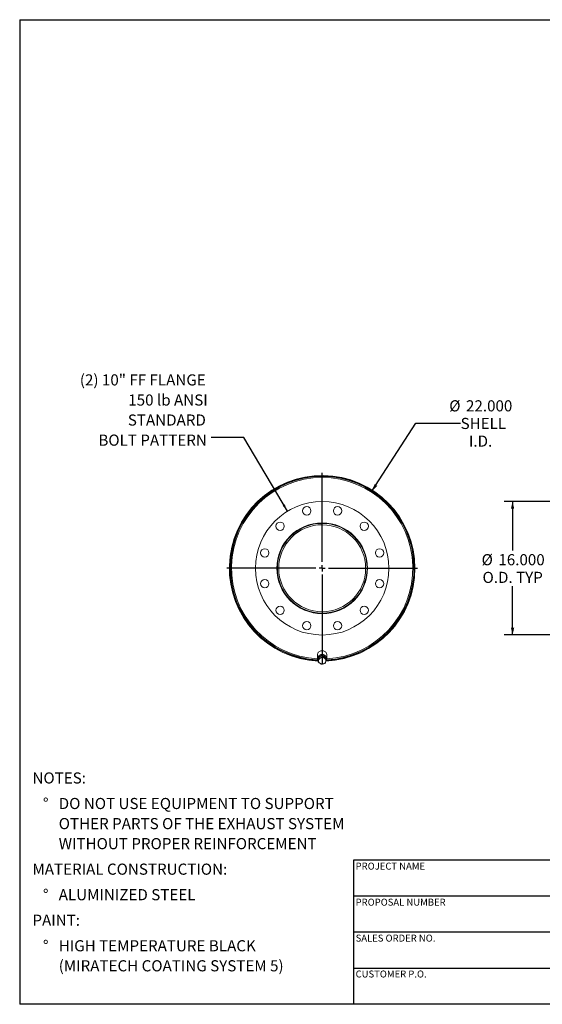
# Model space of a CAD drawing. Units: inches. Extents: x 8 to 168, y 8 to 126.
# Drawn here: x 8 to 71, y 8 to 126 of the extents above; entities that cross this region are included whole.
import ezdxf

# ---------------------------------------------------------------- set-up
doc = ezdxf.new("R2010")
doc.units = ezdxf.units.IN
doc.header["$LTSCALE"] = 16
doc.header["$MEASUREMENT"] = 0
doc.layers.add('FORMAT', color=7, linetype='Continuous')
doc.styles.add('SLDTEXTSTYLE0', font='TXT', dxfattribs={"width": 0.75})
doc.dimstyles.new('SLDDIMSTYLE0', dxfattribs={"dimtxt": 1.333333, "dimasz": 0.88, "dimexe": 0, "dimexo": 0.0625, "dimgap": 0.333333, "dimtad": 0, "dimtih": 1, "dimtoh": 1, "dimdec": 3, "dimrnd": 1e-09, "dimzin": 4, "dimdsep": 46, "dimtxsty": 'SLDTEXTSTYLE0', "dimsah": 1, "dimcen": 0, "dimadec": 0, "dimazin": 1, "dimtfac": 1, "dimtdec": 4, "dimtofl": 0, "dimtmove": 0, "dimatfit": 3, "dimfxl": 0, "dimfrac": 2, "dimtolj": 1, "dimtzin": 12, "dimarcsym": 0})
doc.dimstyles.new('SLDDIMSTYLE1', dxfattribs={"dimtxt": 0.18, "dimasz": 0.88, "dimexe": 0, "dimexo": 0.0625, "dimgap": 0, "dimtad": 0, "dimtih": 1, "dimtoh": 1, "dimdec": 0, "dimrnd": 1e-09, "dimzin": 0, "dimdsep": 46, "dimtxsty": 'Standard', "dimsah": 1, "dimcen": 0.09, "dimadec": 0, "dimazin": 0, "dimtfac": 0.88, "dimtdec": 0, "dimtofl": 0, "dimtmove": 0, "dimatfit": 3, "dimfxl": 0, "dimfrac": 2, "dimtolj": 1, "dimtzin": 0, "dimarcsym": 0})
doc.dimstyles.new('SLDDIMSTYLE2', dxfattribs={"dimtxt": 1.333333, "dimasz": 0.88, "dimexe": 0, "dimexo": 0.0625, "dimgap": 0.333333, "dimtad": 0, "dimtih": 1, "dimtoh": 1, "dimdec": 3, "dimrnd": 1e-09, "dimzin": 4, "dimdsep": 46, "dimtxsty": 'SLDTEXTSTYLE0', "dimsah": 1, "dimcen": 0.09, "dimadec": 0, "dimazin": 1, "dimtfac": 1, "dimtdec": 4, "dimtofl": 0, "dimtmove": 0, "dimatfit": 3, "dimfxl": 0, "dimfrac": 2, "dimtolj": 1, "dimtzin": 12, "dimarcsym": 0})

# ---------------------------------------------------------------- blocks, each defined once
blk = doc.blocks.new('SW_NOTE_0')
at = {"layer": 'FORMAT', "color": 0, "attachment_point": 1, "style": 'SLDTEXTSTYLE0'}
for s, insert, char_height in [('NOTES:', (0, 1.72), 1.333), ('%%d', (1.26, -1.34), 1.333), ('DO NOT USE EQUIPMENT TO SUPPORT', (3.15, -1.34), 1.3333), ('OTHER PARTS OF THE EXHAUST SYSTEM', (3.15, -3.75), 1.3333), ('WITHOUT PROPER REINFORCEMENT', (3.15, -6.15), 1.3333), ('MATERIAL CONSTRUCTION:', (0, -9.21), 1.3333), ('%%d', (1.26, -12.27), 1.333), ('ALUMINIZED STEEL', (3.15, -12.27), 1.3333), ('PAINT:', (0, -15.33), 1.333), ('%%d', (1.26, -18.39), 1.333), ('HIGH TEMPERATURE BLACK', (3.15, -18.39), 1.3333), ('(MIRATECH COATING SYSTEM 5)', (3.15, -20.79), 1.3333)]:
    blk.add_mtext(s, dxfattribs=dict(at, insert=insert, char_height=char_height))
blk = doc.blocks.new('_D')
at = {"layer": 'FORMAT'}
for p, q in [((50.23, 69.5), (55.49, 77.64)), ((55.49, 77.64), (60.85, 77.64))]:
    blk.add_line(p, q, dxfattribs=at)
blk.add_solid([(50.23, 69.5), (50.87, 70.13), (50.54, 70.35)], dxfattribs=at)
at = {"layer": 'FORMAT', "char_height": 1.333, "attachment_point": 1, "style": 'SLDTEXTSTYLE0'}
for s, insert in [('%%c', (59.49, 80.39)), ('22.000', (61.5, 80.39)), ('SHELL', (60.85, 78.28)), ('I.D.', (61.85, 76.16))]:
    blk.add_mtext(s, dxfattribs=dict(at, insert=insert))
blk = doc.blocks.new('SW_NOTE_8')
at = {"layer": 'FORMAT', "color": 0, "attachment_point": 3, "style": 'SLDTEXTSTYLE0'}
for s, insert, char_height in [('(2) 10" FF FLANGE', (-0.64, 7.58), 1.3333), ('150 lb ANSI', (-0.4, 5.17), 1.3333), ('STANDARD', (-0.62, 2.77), 1.333), ('BOLT PATTERN', (-0.5, 0.36), 1.3333)]:
    blk.add_mtext(s, dxfattribs=dict(at, insert=insert, char_height=char_height))
blk = doc.blocks.new('SW_CENTERMARKSYMBOL_0')
at = {"layer": 'FORMAT', "color": 0}
for p, q in [((0, 0.75), (0, 11.4228)), ((-0.75, 0), (-11.4228, 0)), ((0, 0), (-0.375, 0)), ((0, 0), (0, 0.375)), ((0, 0), (0, -0.375)), ((0, 0), (0.375, 0)), ((0.75, 0), (11.4228, 0)), ((0, -0.75), (0, -11.4228))]:
    blk.add_line(p, q, dxfattribs=at)
blk = doc.blocks.new('_D_2')
at = {"layer": 'FORMAT'}
for p, q in [((83.92, 68.26), (66.08, 68.26)), ((67.08, 68.26), (67.08, 62.4)), ((67.08, 52.26), (67.08, 58.11)), ((83.92, 52.26), (66.08, 52.26))]:
    blk.add_line(p, q, dxfattribs=at)
for points in [[(67.08, 68.26), (66.88, 67.38), (67.28, 67.38)], [(67.08, 52.26), (67.28, 53.14), (66.88, 53.14)]]:
    blk.add_solid(points, dxfattribs=at)
at = {"layer": 'FORMAT', "char_height": 1.333, "attachment_point": 1, "style": 'SLDTEXTSTYLE0'}
for s, insert in [('%%c', (63.37, 61.95)), ('16.000', (65.38, 61.95)), ('O.D. TYP', (63.48, 59.83))]:
    blk.add_mtext(s, dxfattribs=dict(at, insert=insert))

msp = doc.modelspace()

# ---------------------------------------------------------------- linework, layer by layer
at = {"color": 7, "linetype": 'Continuous', "lineweight": 15}
for p, q in [((33.2108, 60.2895), (33.2586, 60.2894)), ((33.2586, 60.2269), (33.2108, 60.2267)), ((38.8836, 60.2698), (39.0486, 60.2695)), ((38.8836, 60.2581), (38.8836, 60.2698)), ((39.0486, 60.2581), (38.8836, 60.2581)), ((39.0486, 60.2695), (39.0486, 60.2581)), ((55.3086, 60.2586), (55.3833, 60.2586)), ((55.3833, 60.2576), (55.3086, 60.2576)), ((43.6961, 49.8831), (43.6961, 49.441)), ((43.86, 49.5969), (43.7905, 49.1556)), ((44.3282, 49.7643), (43.86, 49.5969)), ((43.86, 49.4611), (43.86, 49.5969)), ((44.3282, 49.6286), (44.3282, 49.7643)), ((44.7267, 49.4906), (44.3282, 49.7643)), ((44.8211, 49.441), (44.8211, 49.8831)), ((43.7905, 49.0199), (43.7905, 49.1556)), ((43.8386, 49.549), (43.8386, 49.4608)), ((44.6786, 49.5236), (44.6786, 49.549)), ((44.7267, 49.3548), (44.7267, 49.4906))]:
    msp.add_line(p, q, dxfattribs=at)
at = {"color": 7, "linetype": 'Continuous', "lineweight": 15, "flags": 128}
for points in [[(44.8211, 49.8831), (44.8142, 49.9607), (44.7935, 50.0364), (44.7598, 50.1083), (44.7136, 50.1747), (44.6563, 50.2339), (44.5892, 50.2844), (44.5139, 50.3251), (44.4324, 50.3549), (44.3466, 50.373), (44.2586, 50.3791), (44.1706, 50.373), (44.0848, 50.3549), (44.0032, 50.3251), (43.9279, 50.2844), (43.8608, 50.2339), (43.8035, 50.1747), (43.7574, 50.1083), (43.7236, 50.0364), (43.703, 49.9607), (43.6961, 49.8831), (43.6961, 49.8831)], [(44.8211, 49.441), (44.8142, 49.5186), (44.7935, 49.5943), (44.7598, 49.6662), (44.7136, 49.7326), (44.6563, 49.7917), (44.5892, 49.8423), (44.5139, 49.883), (44.4324, 49.9127), (44.3466, 49.9309), (44.2586, 49.937), (44.1706, 49.9309), (44.0848, 49.9127), (44.0032, 49.883), (43.9279, 49.8423), (43.8608, 49.7917), (43.8035, 49.7326), (43.7574, 49.6662), (43.7236, 49.5943), (43.703, 49.5186), (43.6961, 49.441), (43.703, 49.3634), (43.7236, 49.2877), (43.7574, 49.2158), (43.7918, 49.1642)], [(44.6874, 49.5176), (44.6682, 49.5766), (44.6341, 49.6389), (44.588, 49.6948), (44.5314, 49.7426), (44.4659, 49.7807), (44.3938, 49.8079), (44.3173, 49.8233), (44.2389, 49.8264), (44.1612, 49.8171), (44.0866, 49.7957), (44.0176, 49.763), (43.9562, 49.7199), (43.9046, 49.6678), (43.8644, 49.6084), (43.8368, 49.5436), (43.8228, 49.4756), (43.8228, 49.4064), (43.8262, 49.3822)]]:
    msp.add_lwpolyline(points, dxfattribs=at)
at = {"color": 7, "linetype": 'Continuous', "lineweight": 15}
for centre, radius in [((44.2586, 60.2581), 8), ((42.4145, 67.1403), 0.5), ((46.1027, 67.1403), 0.5), ((39.2204, 65.2963), 0.5), ((44.2586, 60.2581), 5.4375), ((49.2967, 65.2963), 0.5), ((37.3764, 62.1022), 0.5), ((51.1408, 62.1022), 0.5), ((37.3764, 58.414), 0.5), ((51.1408, 58.414), 0.5), ((39.2204, 55.22), 0.5), ((49.2967, 55.22), 0.5), ((42.4145, 53.3759), 0.5), ((46.1027, 53.3759), 0.5)]:
    msp.add_circle(centre, radius, dxfattribs=at)
for centre, radius, start, end in [((44.2586, 60.2581), 11.1247, 0.002593, 267.588294), ((44.2586, 60.2581), 11.05, 0.002593, 267.389156), ((44.2586, 60.2581), 11.0478, 272.61796, 179.837228), ((44.2586, 60.2581), 11, 272.753105, 267.246895), ((44.2586, 60.2581), 5.375, 180, 179.875), ((44.2586, 60.2581), 5.21, 180, 179.875), ((44.2586, 60.2581), 11.0478, 180.162772, 267.38204), ((44.2586, 60.2581), 11.1247, 272.31434, 359.997407), ((44.2586, 60.2581), 11.05, 272.610844, 359.997407), ((44.2581, 49.077), 0.4848, 56.245344, 109.770324), ((44.1879, 49.1792), 0.3661, 172.19333, 237.217378), ((44.2162, 49.1545), 0.3979, 107.861936, 169.22419), ((44.2591, 49.2744), 0.4848, 236.245344, 289.770324), ((44.301, 49.197), 0.3979, 287.861936, 349.22419), ((44.3292, 49.1723), 0.3661, 352.19333, 57.217378), ((44.3581, 49.4457), 0.463, 316.734829, 359.422712)]:
    msp.add_arc(centre, radius, start, end, dxfattribs=at)
at = {"color": 8, "linetype": 'Continuous', "lineweight": 15}
msp.add_arc((44.2586, 60.2581), 10.8736, 272.954635, 267.045365, dxfattribs=at)
at = {"color": 7, "linetype": 'Continuous', "lineweight": 15}
for points, knots in [([(44.3282, 49.6286), (44.2896, 49.6115), (44.2121, 49.5772), (44.1335, 49.5479), (44.0941, 49.5332)], [0, 0, 0, 0, 0.49811277, 1, 1, 1, 1]), ([(44.5274, 49.4801), (44.4942, 49.5035), (44.4273, 49.5506), (44.3613, 49.6025), (44.3282, 49.6286)], [0, 0, 0, 0, 0.497780631, 1, 1, 1, 1]), ([(43.8252, 49.2289), (43.8194, 49.1926), (43.8078, 49.1197), (43.7962, 49.0533), (43.7905, 49.0199)], [0, 0, 0, 0, 0.49778063, 1, 1, 1, 1]), ([(43.7905, 49.0199), (43.8233, 48.994), (43.8893, 48.9421), (43.9562, 48.895), (43.9897, 48.8714)], [0, 0, 0, 0, 0.498112766, 1, 1, 1, 1]), ([(43.86, 49.4611), (43.8543, 49.4214), (43.8428, 49.3418), (43.8311, 49.2666), (43.8252, 49.2289)], [0, 0, 0, 0, 0.49811277, 1, 1, 1, 1]), ([(44.0941, 49.5332), (44.055, 49.5198), (43.9765, 49.4929), (43.899, 49.4717), (43.86, 49.4611)], [0, 0, 0, 0, 0.497780631, 1, 1, 1, 1]), ([(43.9897, 48.8714), (44.023, 48.8491), (44.0899, 48.8043), (44.1558, 48.7656), (44.189, 48.7461)], [0, 0, 0, 0, 0.49778063, 1, 1, 1, 1]), ([(44.189, 48.7461), (44.2276, 48.7566), (44.3051, 48.7778), (44.3836, 48.8047), (44.423, 48.8182)], [0, 0, 0, 0, 0.49811277, 1, 1, 1, 1]), ([(44.423, 48.8182), (44.4621, 48.8328), (44.5407, 48.862), (44.6182, 48.8964), (44.6571, 48.9136)], [0, 0, 0, 0, 0.49778063, 1, 1, 1, 1]), ([(44.7267, 49.3548), (44.6938, 49.3741), (44.6279, 49.4128), (44.561, 49.4576), (44.5274, 49.4801)], [0, 0, 0, 0, 0.49811277, 1, 1, 1, 1]), ([(44.6571, 48.9136), (44.6628, 48.9467), (44.6744, 49.0131), (44.686, 49.086), (44.6919, 49.1226)], [0, 0, 0, 0, 0.49811277, 1, 1, 1, 1]), ([(44.6919, 49.1226), (44.6977, 49.16), (44.7094, 49.2352), (44.7209, 49.3148), (44.7267, 49.3548)], [0, 0, 0, 0, 0.49778063, 1, 1, 1, 1])]:
    msp.add_open_spline(points, degree=3, knots=knots, dxfattribs=at)
at = {"layer": 'FORMAT'}
for p, q in [((8, 126), (168, 126)), ((8, 126), (8, 8)), ((78.4, 25.28), (48, 25.28)), ((48, 25.28), (48, 20.96)), ((48, 20.96), (48, 8)), ((78.4, 20.96), (48, 20.96)), ((78.4, 16.64), (48, 16.64)), ((48, 12.32), (78.4, 12.32)), ((168, 8), (8, 8))]:
    msp.add_line(p, q, dxfattribs=at)

# ---------------------------------------------------------------- block references
for name, p in [('SW_NOTE_8', (30.9394, 75.9173)), ('SW_CENTERMARKSYMBOL_0', (44.2586, 60.2581)), ('SW_NOTE_0', (9.5282, 34.0727))]:
    msp.add_blockref(name, p, dxfattribs=at)

# ---------------------------------------------------------------- texts
at = {"layer": 'FORMAT', "char_height": 0.833333, "attachment_point": 1, "style": 'SLDTEXTSTYLE0'}
for s, insert in [('PROJECT NAME', (48.2672, 24.9769)), ('PROPOSAL NUMBER', (48.2672, 20.656)), ('SALES ORDER NO.', (48.2672, 16.3495)), ('CUSTOMER P.O.', (48.2672, 12.0487))]:
    msp.add_mtext(s, dxfattribs=dict(at, insert=insert))

# ---------------------------------------------------------------- dimensions: what is measured, and where the dimension line sits
at = {"layer": 'FORMAT'}
dim = msp.add_diameter_dim_2p(p1=(38.2899, 51.0183), p2=(50.2273, 69.498), text='<>\\PSHELL\\PI.D.', dimstyle='SLDDIMSTYLE0', dxfattribs=at)
dim.commit()
dim.dimension.update_dxf_attribs({"geometry": '_D', "text_midpoint": (63.2029, 77.6418), "dimtype": 163})
dim = msp.add_linear_dim(base=(67.0829, 52.2581), p1=(84.7207, 68.2581), p2=(84.7207, 52.2581), angle=90, text='%%c<>\\PO.D. TYP', dimstyle='SLDDIMSTYLE2', dxfattribs=at)
dim.commit()
dim.dimension.update_dxf_attribs({"geometry": '_D_2', "text_midpoint": (67.0829, 60.2581), "dimtype": 160})

# ---------------------------------------------------------------- leaders
msp.add_leader([(40.0909, 67.0868), (34.8764, 75.9173), (30.9394, 75.9173)], dimstyle='SLDDIMSTYLE1', dxfattribs=at)

doc.saveas('drawing.dxf')
